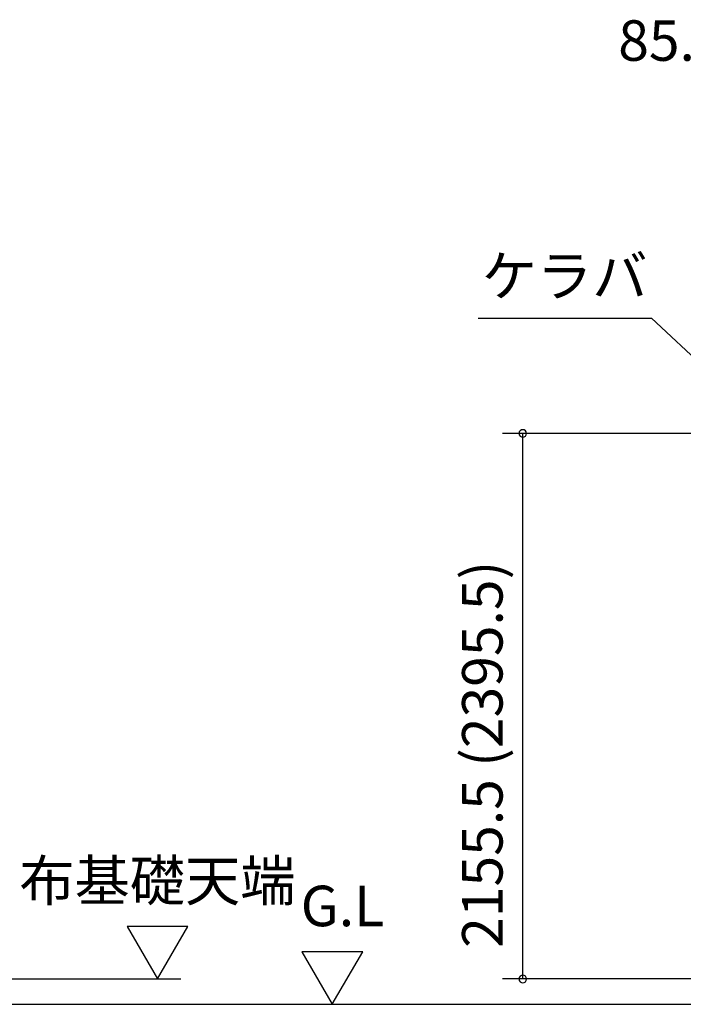
# Model space of a CAD drawing. Extents: x 868 to 32764, y 310 to 22484.
# Drawn here: x 11729 to 14351, y 6346 to 10237 of the extents above; entities that cross this region are included whole.
import ezdxf
from ezdxf.enums import TextEntityAlignment as Align

# ---------------------------------------------------------------- set-up
doc = ezdxf.new("R2010")
doc.units = 0
doc.header["$LTSCALE"] = 80
doc.layers.get('0').update_dxf_attribs({"linetype": 'CONTINUOUS'})
for name, color, linetype in [('0-5', 7, 'CONTINUOUS'), ('2-0', 7, 'CONTINUOUS'), ('SUNPOU', 4, 'CONTINUOUS')]:
    doc.layers.add(name, color=color, linetype=linetype)
doc.styles.get("Standard").update_dxf_attribs({"font": 'txt', "bigfont": 'BIGFONT'})

msp = doc.modelspace()

# ---------------------------------------------------------------- linework, layer by layer
at = {"color": 0, "linetype": 'BYBLOCK'}
for centre, start, end in [((13717.3, 8601.7), 90, 270), ((13717.3, 8601.7), 270, 90), ((13717.3, 6446.2), 90, 270), ((13717.3, 6446.2), 270, 90)]:
    msp.add_arc(centre, 15, start, end, dxfattribs=at)
at = {"layer": '0-5', "color": 4, "linetype": 'CONTINUOUS'}
for p, q in [((12393.9, 6654.1), (12153.9, 6654.1)), ((12153.9, 6654.1), (12273.9, 6446.2)), ((12273.9, 6446.2), (12393.9, 6654.1)), ((13084.5, 6554.1), (12844.5, 6554.1)), ((12844.5, 6554.1), (12964.5, 6346.2)), ((12964.5, 6346.2), (13084.5, 6554.1)), ((10376.9, 6446.2), (12366.3, 6446.2)), ((10376.9, 6346.2), (14452.3, 6346.2))]:
    msp.add_line(p, q, dxfattribs=at)
at = {"layer": '2-0', "color": 6, "linetype": 'CONTINUOUS'}
for p in [(13540.4, 9057.3), (14556.1, 8748.8)]:
    msp.add_line(p, (14225.9, 9057.3), dxfattribs=at)
at = {"layer": 'SUNPOU', "color": 4, "linetype": 'CONTINUOUS'}
for p, q in [((14612.5, 8601.7), (13637.3, 8601.7)), ((13717.3, 6446.2), (13717.3, 8601.7)), ((14612.5, 6446.2), (13637.3, 6446.2))]:
    msp.add_line(p, q, dxfattribs=at)

# ---------------------------------------------------------------- texts
at = {"color": 7, "linetype": 'CONTINUOUS'}
msp.add_text('85.5', height=160, dxfattribs=at).set_placement((14094.3, 10074.2))
msp.add_text('2155.5 (2395.5)', height=160, rotation=90, dxfattribs=at).set_placement((13637.3, 6569.3))
at = {"layer": '0-5', "color": 7, "linetype": 'CONTINUOUS'}
for s, p in [('布基礎天端', (12273.5, 6814.1)), ('G.L', (13004.5, 6714.1))]:
    msp.add_text(s, height=160, dxfattribs=at).set_placement(p, align=Align.MIDDLE)
at = {"layer": '2-0', "color": 7, "linetype": 'CONTINUOUS'}
msp.add_text('ケラバ', height=160, dxfattribs=at).set_placement((13882.4, 9203.4), align=Align.MIDDLE)

doc.saveas('drawing.dxf')
